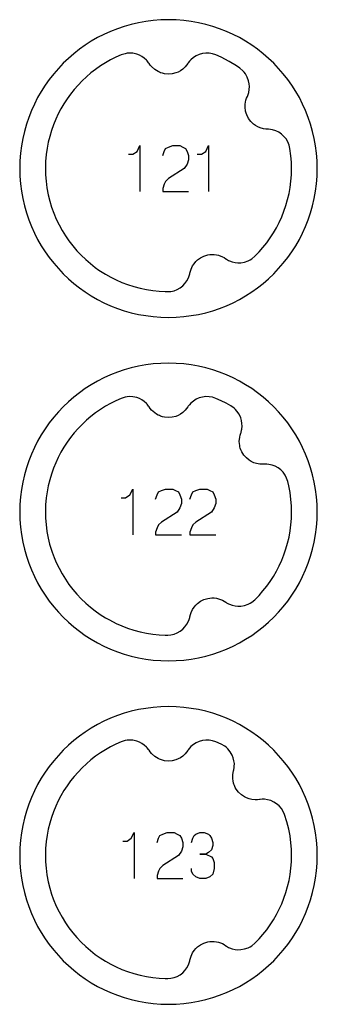
# Model space of a CAD drawing. Extents: x -171 to 515, y -1428 to 98.
# Drawn here: x -171 to -145, y -1428 to -1342 of the extents above; entities that cross this region are included whole.
import ezdxf

# ---------------------------------------------------------------- set-up
doc = ezdxf.new("R2010")
doc.units = 0
doc.layers.add('Capa por Defecto', color=1, linetype='CONTINUOUS')

msp = doc.modelspace()

# ---------------------------------------------------------------- linework, layer by layer
at = {"layer": 'Capa por Defecto'}
for points in [[(-145.375, -1355), (-145.392, -1354.331), (-145.442, -1353.67), (-145.524, -1353.02), (-145.639, -1352.38), (-145.784, -1351.751), (-145.959, -1351.134), (-146.163, -1350.53), (-146.396, -1349.939), (-146.657, -1349.364), (-146.944, -1348.803), (-147.257, -1348.259), (-147.595, -1347.731), (-147.957, -1347.221), (-148.343, -1346.73), (-148.752, -1346.259), (-149.182, -1345.807), (-149.634, -1345.377), (-150.105, -1344.968), (-150.597, -1344.582), (-151.106, -1344.22), (-151.634, -1343.882), (-152.178, -1343.569), (-152.739, -1343.282), (-153.314, -1343.021), (-153.905, -1342.788), (-154.509, -1342.584), (-155.126, -1342.409), (-155.755, -1342.264), (-156.395, -1342.149), (-157.045, -1342.067), (-157.706, -1342.016), (-158.375, -1342), (-159.044, -1342.016), (-159.704, -1342.067), (-160.354, -1342.149), (-160.995, -1342.264), (-161.624, -1342.409), (-162.24, -1342.584), (-162.844, -1342.788), (-163.435, -1343.021), (-164.011, -1343.282), (-164.571, -1343.569), (-165.116, -1343.882), (-165.643, -1344.22), (-166.153, -1344.582), (-166.644, -1344.968), (-167.116, -1345.377), (-167.567, -1345.807), (-167.997, -1346.259), (-168.406, -1346.73), (-168.792, -1347.221), (-169.154, -1347.731), (-169.493, -1348.259), (-169.806, -1348.803), (-170.093, -1349.364), (-170.353, -1349.939), (-170.586, -1350.53), (-170.79, -1351.134), (-170.965, -1351.751), (-171.111, -1352.38), (-171.225, -1353.02), (-171.308, -1353.67), (-171.358, -1354.331), (-171.375, -1355), (-171.358, -1355.669), (-171.308, -1356.329), (-171.225, -1356.979), (-171.111, -1357.62), (-170.965, -1358.248), (-170.79, -1358.865), (-170.586, -1359.469), (-170.353, -1360.06), (-170.093, -1360.636), (-169.806, -1361.196), (-169.493, -1361.741), (-169.154, -1362.268), (-168.792, -1362.778), (-168.406, -1363.269), (-167.997, -1363.74), (-167.567, -1364.192), (-167.116, -1364.622), (-166.644, -1365.031), (-166.153, -1365.417), (-165.643, -1365.779), (-165.116, -1366.118), (-164.571, -1366.431), (-164.011, -1366.718), (-163.435, -1366.978), (-162.844, -1367.211), (-162.24, -1367.415), (-161.624, -1367.59), (-160.995, -1367.735), (-160.354, -1367.85), (-159.704, -1367.932), (-159.044, -1367.983), (-158.375, -1368), (-157.706, -1367.983), (-157.045, -1367.932), (-156.395, -1367.85), (-155.755, -1367.735), (-155.126, -1367.59), (-154.509, -1367.415), (-153.905, -1367.211), (-153.314, -1366.978), (-152.739, -1366.718), (-152.178, -1366.431), (-151.634, -1366.118), (-151.106, -1365.779), (-150.597, -1365.417), (-150.105, -1365.031), (-149.634, -1364.622), (-149.182, -1364.192), (-148.752, -1363.74), (-148.343, -1363.269), (-147.957, -1362.778), (-147.595, -1362.268), (-147.257, -1361.741), (-146.944, -1361.196), (-146.657, -1360.636), (-146.396, -1360.06), (-146.163, -1359.469), (-145.959, -1358.865), (-145.784, -1358.248), (-145.639, -1357.62), (-145.524, -1356.979), (-145.442, -1356.329), (-145.392, -1355.669), (-145.375, -1355)], [(-152.144, -1346.238), (-152.439, -1346.034), (-153.088, -1345.637), (-153.762, -1345.286), (-154.245, -1345.072), (-154.532, -1344.979), (-154.829, -1344.927), (-155.12, -1344.923), (-155.409, -1344.959), (-155.687, -1345.037), (-155.951, -1345.153), (-156.196, -1345.306), (-156.416, -1345.493), (-156.539, -1345.626), (-156.649, -1345.768), (-156.683, -1345.818), (-156.79, -1345.97), (-156.909, -1346.112), (-157.137, -1346.322), (-157.332, -1346.458), (-157.543, -1346.57), (-157.738, -1346.648), (-158.048, -1346.725), (-158.375, -1346.751), (-158.724, -1346.72), (-158.895, -1346.684), (-159.062, -1346.629), (-159.175, -1346.584), (-159.27, -1346.539), (-159.43, -1346.451), (-159.581, -1346.345), (-159.855, -1346.096), (-159.968, -1345.96), (-160.068, -1345.815), (-160.11, -1345.755), (-160.241, -1345.591), (-160.299, -1345.528), (-160.486, -1345.358), (-160.693, -1345.213), (-160.917, -1345.095), (-161.154, -1345.006), (-161.484, -1344.936), (-161.822, -1344.921), (-161.997, -1344.936), (-162.17, -1344.968), (-162.504, -1345.072), (-162.976, -1345.282), (-163.437, -1345.514), (-163.886, -1345.768), (-164.322, -1346.043), (-164.745, -1346.339), (-165.153, -1346.655), (-165.545, -1346.99), (-165.922, -1347.344), (-166.277, -1347.712), (-166.615, -1348.096), (-166.934, -1348.495), (-167.234, -1348.909), (-167.514, -1349.337), (-167.774, -1349.778), (-168.012, -1350.231), (-168.228, -1350.695), (-168.427, -1351.184), (-168.603, -1351.682), (-168.753, -1352.188), (-168.878, -1352.702), (-168.979, -1353.231), (-169.054, -1353.765), (-169.106, -1354.381), (-169.124, -1354.999), (-169.11, -1355.549), (-169.069, -1356.098), (-168.99, -1356.7), (-168.878, -1357.297), (-168.745, -1357.841), (-168.582, -1358.378), (-168.392, -1358.906), (-168.175, -1359.423), (-167.935, -1359.919), (-167.671, -1360.401), (-167.382, -1360.869), (-167.069, -1361.321), (-166.734, -1361.758), (-166.378, -1362.176), (-166, -1362.576), (-165.602, -1362.957), (-165.197, -1363.307), (-164.775, -1363.637), (-164.447, -1363.87), (-163.884, -1364.232), (-163.417, -1364.495), (-162.938, -1364.735), (-162.447, -1364.948), (-161.947, -1365.141), (-161.407, -1365.315), (-160.859, -1365.46), (-160.304, -1365.576), (-159.743, -1365.663), (-159.199, -1365.718), (-158.652, -1365.746), (-158.447, -1365.75), (-158.18, -1365.73), (-157.89, -1365.668), (-157.618, -1365.563), (-157.364, -1365.421), (-157.135, -1365.244), (-156.934, -1365.038), (-156.764, -1364.804), (-156.63, -1364.548), (-156.565, -1364.379), (-156.517, -1364.206), (-156.504, -1364.147), (-156.462, -1363.966), (-156.404, -1363.789), (-156.272, -1363.51), (-156.142, -1363.31), (-155.989, -1363.128), (-155.837, -1362.983), (-155.578, -1362.795), (-155.285, -1362.648), (-154.95, -1362.546), (-154.778, -1362.516), (-154.602, -1362.503), (-154.481, -1362.503), (-154.375, -1362.509), (-154.194, -1362.531), (-154.015, -1362.573), (-153.667, -1362.701), (-153.512, -1362.785), (-153.364, -1362.882), (-153.303, -1362.922), (-153.121, -1363.024), (-153.043, -1363.061), (-152.805, -1363.149), (-152.559, -1363.206), (-152.308, -1363.231), (-152.055, -1363.225), (-151.722, -1363.167), (-151.403, -1363.054), (-151.246, -1362.974), (-151.099, -1362.88), (-150.829, -1362.657), (-150.467, -1362.282), (-150.123, -1361.891), (-149.798, -1361.483), (-149.494, -1361.059), (-149.209, -1360.62), (-148.946, -1360.167), (-148.704, -1359.7), (-148.485, -1359.221), (-148.289, -1358.729), (-148.117, -1358.225), (-147.969, -1357.71), (-147.847, -1357.186), (-147.75, -1356.652), (-147.681, -1356.109), (-147.639, -1355.558), (-147.624, -1354.999), (-147.639, -1354.449), (-147.679, -1353.9), (-147.768, -1353.241), (-147.84, -1352.949), (-147.954, -1352.669), (-148.104, -1352.42), (-148.288, -1352.194), (-148.501, -1352), (-148.74, -1351.838), (-149, -1351.711), (-149.275, -1351.624), (-149.453, -1351.589), (-149.631, -1351.572), (-149.692, -1351.569), (-149.877, -1351.559), (-150.061, -1351.533), (-150.359, -1351.451), (-150.579, -1351.358), (-150.785, -1351.239), (-150.954, -1351.114), (-151.184, -1350.892), (-151.379, -1350.629), (-151.538, -1350.317), (-151.598, -1350.152), (-151.641, -1349.981), (-151.662, -1349.862), (-151.674, -1349.757), (-151.684, -1349.575), (-151.674, -1349.391), (-151.608, -1349.026), (-151.553, -1348.859), (-151.483, -1348.697), (-151.454, -1348.629), (-151.385, -1348.432), (-151.362, -1348.349), (-151.317, -1348.1), (-151.304, -1347.848), (-151.322, -1347.596), (-151.372, -1347.347), (-151.488, -1347.03), (-151.654, -1346.735), (-151.76, -1346.595), (-151.878, -1346.466), (-152.144, -1346.238)], [(-145.375, -1385), (-145.392, -1384.331), (-145.442, -1383.67), (-145.524, -1383.02), (-145.639, -1382.38), (-145.784, -1381.751), (-145.959, -1381.134), (-146.163, -1380.53), (-146.396, -1379.939), (-146.657, -1379.364), (-146.944, -1378.803), (-147.257, -1378.259), (-147.595, -1377.731), (-147.957, -1377.221), (-148.343, -1376.73), (-148.752, -1376.259), (-149.182, -1375.807), (-149.634, -1375.377), (-150.105, -1374.968), (-150.597, -1374.582), (-151.106, -1374.22), (-151.634, -1373.882), (-152.178, -1373.569), (-152.739, -1373.282), (-153.314, -1373.021), (-153.905, -1372.788), (-154.509, -1372.584), (-155.126, -1372.409), (-155.755, -1372.264), (-156.395, -1372.149), (-157.045, -1372.067), (-157.706, -1372.016), (-158.375, -1372), (-159.044, -1372.016), (-159.704, -1372.067), (-160.354, -1372.149), (-160.995, -1372.264), (-161.624, -1372.409), (-162.24, -1372.584), (-162.844, -1372.788), (-163.435, -1373.021), (-164.011, -1373.282), (-164.571, -1373.569), (-165.116, -1373.882), (-165.643, -1374.22), (-166.153, -1374.582), (-166.644, -1374.968), (-167.116, -1375.377), (-167.567, -1375.807), (-167.997, -1376.259), (-168.406, -1376.73), (-168.792, -1377.221), (-169.154, -1377.731), (-169.493, -1378.259), (-169.806, -1378.803), (-170.093, -1379.364), (-170.353, -1379.939), (-170.586, -1380.53), (-170.79, -1381.134), (-170.965, -1381.751), (-171.111, -1382.38), (-171.225, -1383.02), (-171.308, -1383.67), (-171.358, -1384.331), (-171.375, -1385), (-171.358, -1385.669), (-171.308, -1386.329), (-171.225, -1386.979), (-171.111, -1387.62), (-170.965, -1388.248), (-170.79, -1388.865), (-170.586, -1389.469), (-170.353, -1390.06), (-170.093, -1390.636), (-169.806, -1391.196), (-169.493, -1391.741), (-169.154, -1392.268), (-168.792, -1392.778), (-168.406, -1393.269), (-167.997, -1393.74), (-167.567, -1394.192), (-167.116, -1394.622), (-166.644, -1395.031), (-166.153, -1395.417), (-165.643, -1395.779), (-165.116, -1396.118), (-164.571, -1396.431), (-164.011, -1396.718), (-163.435, -1396.978), (-162.844, -1397.211), (-162.24, -1397.415), (-161.624, -1397.59), (-160.995, -1397.735), (-160.354, -1397.85), (-159.704, -1397.932), (-159.044, -1397.983), (-158.375, -1398), (-157.706, -1397.983), (-157.045, -1397.932), (-156.395, -1397.85), (-155.755, -1397.735), (-155.126, -1397.59), (-154.509, -1397.415), (-153.905, -1397.211), (-153.314, -1396.978), (-152.739, -1396.718), (-152.178, -1396.431), (-151.634, -1396.118), (-151.106, -1395.779), (-150.597, -1395.417), (-150.105, -1395.031), (-149.634, -1394.622), (-149.182, -1394.192), (-148.752, -1393.74), (-148.343, -1393.269), (-147.957, -1392.778), (-147.595, -1392.268), (-147.257, -1391.741), (-146.944, -1391.196), (-146.657, -1390.636), (-146.396, -1390.06), (-146.163, -1389.469), (-145.959, -1388.865), (-145.784, -1388.248), (-145.639, -1387.62), (-145.524, -1386.979), (-145.442, -1386.329), (-145.392, -1385.669), (-145.375, -1385)], [(-152.932, -1375.728), (-153.342, -1375.498), (-153.762, -1375.286), (-154.245, -1375.072), (-154.532, -1374.979), (-154.829, -1374.927), (-155.12, -1374.923), (-155.409, -1374.959), (-155.687, -1375.037), (-155.951, -1375.153), (-156.196, -1375.306), (-156.416, -1375.493), (-156.539, -1375.626), (-156.649, -1375.768), (-156.683, -1375.818), (-156.79, -1375.97), (-156.909, -1376.112), (-157.137, -1376.322), (-157.332, -1376.458), (-157.543, -1376.57), (-157.738, -1376.648), (-158.048, -1376.725), (-158.375, -1376.751), (-158.724, -1376.72), (-158.895, -1376.684), (-159.062, -1376.629), (-159.175, -1376.584), (-159.27, -1376.539), (-159.43, -1376.451), (-159.581, -1376.345), (-159.855, -1376.096), (-159.968, -1375.96), (-160.068, -1375.815), (-160.11, -1375.755), (-160.241, -1375.591), (-160.299, -1375.528), (-160.486, -1375.358), (-160.693, -1375.213), (-160.917, -1375.095), (-161.154, -1375.006), (-161.484, -1374.936), (-161.822, -1374.921), (-161.997, -1374.936), (-162.17, -1374.968), (-162.504, -1375.072), (-162.976, -1375.282), (-163.437, -1375.514), (-163.886, -1375.768), (-164.322, -1376.043), (-164.745, -1376.339), (-165.153, -1376.655), (-165.545, -1376.99), (-165.922, -1377.344), (-166.277, -1377.712), (-166.615, -1378.096), (-166.934, -1378.495), (-167.234, -1378.909), (-167.514, -1379.337), (-167.774, -1379.778), (-168.012, -1380.231), (-168.228, -1380.695), (-168.427, -1381.184), (-168.603, -1381.682), (-168.753, -1382.188), (-168.878, -1382.702), (-168.979, -1383.231), (-169.054, -1383.765), (-169.106, -1384.381), (-169.124, -1384.999), (-169.11, -1385.549), (-169.069, -1386.098), (-168.99, -1386.7), (-168.878, -1387.297), (-168.757, -1387.796), (-168.538, -1388.511), (-168.366, -1388.971), (-168.175, -1389.423), (-167.935, -1389.919), (-167.671, -1390.401), (-167.382, -1390.869), (-167.069, -1391.321), (-166.734, -1391.758), (-166.378, -1392.176), (-166, -1392.576), (-165.602, -1392.957), (-165.197, -1393.307), (-164.775, -1393.637), (-164.336, -1393.945), (-163.884, -1394.232), (-163.535, -1394.432), (-162.938, -1394.735), (-162.447, -1394.948), (-161.947, -1395.141), (-161.407, -1395.315), (-160.859, -1395.46), (-160.304, -1395.576), (-159.743, -1395.663), (-159.199, -1395.718), (-158.652, -1395.746), (-158.447, -1395.75), (-158.18, -1395.73), (-157.89, -1395.668), (-157.618, -1395.563), (-157.364, -1395.421), (-157.135, -1395.244), (-156.934, -1395.038), (-156.764, -1394.804), (-156.63, -1394.548), (-156.565, -1394.379), (-156.517, -1394.206), (-156.504, -1394.147), (-156.462, -1393.966), (-156.404, -1393.789), (-156.272, -1393.51), (-156.142, -1393.31), (-155.989, -1393.128), (-155.837, -1392.983), (-155.578, -1392.795), (-155.285, -1392.648), (-154.95, -1392.546), (-154.778, -1392.516), (-154.602, -1392.503), (-154.481, -1392.503), (-154.375, -1392.509), (-154.194, -1392.531), (-154.015, -1392.573), (-153.667, -1392.701), (-153.512, -1392.785), (-153.364, -1392.882), (-153.303, -1392.922), (-153.121, -1393.024), (-153.043, -1393.061), (-152.805, -1393.149), (-152.559, -1393.206), (-152.308, -1393.231), (-152.055, -1393.225), (-151.722, -1393.167), (-151.403, -1393.054), (-151.246, -1392.974), (-151.099, -1392.88), (-150.829, -1392.657), (-150.467, -1392.282), (-150.123, -1391.891), (-149.798, -1391.483), (-149.494, -1391.059), (-149.209, -1390.62), (-148.946, -1390.167), (-148.704, -1389.7), (-148.485, -1389.221), (-148.289, -1388.729), (-148.117, -1388.225), (-147.969, -1387.71), (-147.847, -1387.186), (-147.75, -1386.652), (-147.681, -1386.109), (-147.639, -1385.558), (-147.624, -1384.999), (-147.639, -1384.449), (-147.679, -1383.9), (-147.758, -1383.298), (-147.87, -1382.702), (-147.961, -1382.324), (-148.059, -1382.038), (-148.197, -1381.77), (-148.368, -1381.534), (-148.571, -1381.326), (-148.8, -1381.151), (-149.052, -1381.01), (-149.322, -1380.907), (-149.604, -1380.843), (-149.784, -1380.825), (-149.963, -1380.823), (-150.024, -1380.825), (-150.209, -1380.832), (-150.395, -1380.822), (-150.699, -1380.766), (-150.926, -1380.692), (-151.142, -1380.591), (-151.321, -1380.482), (-151.569, -1380.281), (-151.787, -1380.036), (-151.972, -1379.738), (-152.046, -1379.58), (-152.104, -1379.414), (-152.135, -1379.296), (-152.157, -1379.193), (-152.183, -1379.012), (-152.189, -1378.828), (-152.155, -1378.459), (-152.114, -1378.287), (-152.059, -1378.12), (-152.036, -1378.05), (-151.984, -1377.848), (-151.968, -1377.763), (-151.945, -1377.511), (-151.954, -1377.259), (-151.995, -1377.009), (-152.066, -1376.766), (-152.209, -1376.46), (-152.4, -1376.181), (-152.517, -1376.05), (-152.647, -1375.932), (-152.932, -1375.728)], [(-145.375, -1415), (-145.392, -1414.331), (-145.442, -1413.67), (-145.524, -1413.02), (-145.639, -1412.38), (-145.784, -1411.751), (-145.959, -1411.134), (-146.163, -1410.53), (-146.396, -1409.939), (-146.657, -1409.364), (-146.944, -1408.803), (-147.257, -1408.259), (-147.595, -1407.731), (-147.957, -1407.221), (-148.343, -1406.73), (-148.752, -1406.259), (-149.182, -1405.807), (-149.634, -1405.377), (-150.105, -1404.968), (-150.597, -1404.582), (-151.106, -1404.22), (-151.634, -1403.882), (-152.178, -1403.569), (-152.739, -1403.282), (-153.314, -1403.021), (-153.905, -1402.788), (-154.509, -1402.584), (-155.126, -1402.409), (-155.755, -1402.264), (-156.395, -1402.149), (-157.045, -1402.067), (-157.706, -1402.016), (-158.375, -1402), (-159.044, -1402.016), (-159.704, -1402.067), (-160.354, -1402.149), (-160.995, -1402.264), (-161.624, -1402.409), (-162.24, -1402.584), (-162.844, -1402.788), (-163.435, -1403.021), (-164.011, -1403.282), (-164.571, -1403.569), (-165.116, -1403.882), (-165.643, -1404.22), (-166.153, -1404.582), (-166.644, -1404.968), (-167.116, -1405.377), (-167.567, -1405.807), (-167.997, -1406.259), (-168.406, -1406.73), (-168.792, -1407.221), (-169.154, -1407.731), (-169.493, -1408.259), (-169.806, -1408.803), (-170.093, -1409.364), (-170.353, -1409.939), (-170.586, -1410.53), (-170.79, -1411.134), (-170.965, -1411.751), (-171.111, -1412.38), (-171.225, -1413.02), (-171.308, -1413.67), (-171.358, -1414.331), (-171.375, -1415), (-171.358, -1415.669), (-171.308, -1416.329), (-171.225, -1416.979), (-171.111, -1417.62), (-170.965, -1418.248), (-170.79, -1418.865), (-170.586, -1419.469), (-170.353, -1420.06), (-170.093, -1420.636), (-169.806, -1421.196), (-169.493, -1421.741), (-169.154, -1422.268), (-168.792, -1422.778), (-168.406, -1423.269), (-167.997, -1423.74), (-167.567, -1424.192), (-167.116, -1424.622), (-166.644, -1425.031), (-166.153, -1425.417), (-165.643, -1425.779), (-165.116, -1426.118), (-164.571, -1426.431), (-164.011, -1426.718), (-163.435, -1426.978), (-162.844, -1427.211), (-162.24, -1427.415), (-161.624, -1427.59), (-160.995, -1427.735), (-160.354, -1427.85), (-159.704, -1427.932), (-159.044, -1427.983), (-158.375, -1428), (-157.706, -1427.983), (-157.045, -1427.932), (-156.395, -1427.85), (-155.755, -1427.735), (-155.126, -1427.59), (-154.509, -1427.415), (-153.905, -1427.211), (-153.314, -1426.978), (-152.739, -1426.718), (-152.178, -1426.431), (-151.634, -1426.118), (-151.106, -1425.779), (-150.597, -1425.417), (-150.105, -1425.031), (-149.634, -1424.622), (-149.182, -1424.192), (-148.752, -1423.74), (-148.343, -1423.269), (-147.957, -1422.778), (-147.595, -1422.268), (-147.257, -1421.741), (-146.944, -1421.196), (-146.657, -1420.636), (-146.396, -1420.06), (-146.163, -1419.469), (-145.959, -1418.865), (-145.784, -1418.248), (-145.639, -1417.62), (-145.524, -1416.979), (-145.442, -1416.329), (-145.392, -1415.669), (-145.375, -1415)], [(-153.76, -1405.288), (-153.762, -1405.286), (-154.245, -1405.072), (-154.532, -1404.979), (-154.829, -1404.927), (-155.12, -1404.923), (-155.409, -1404.959), (-155.687, -1405.037), (-155.951, -1405.153), (-156.196, -1405.306), (-156.416, -1405.493), (-156.539, -1405.626), (-156.649, -1405.768), (-156.683, -1405.818), (-156.79, -1405.97), (-156.909, -1406.112), (-157.137, -1406.322), (-157.332, -1406.458), (-157.543, -1406.57), (-157.738, -1406.648), (-158.048, -1406.725), (-158.375, -1406.751), (-158.724, -1406.72), (-158.895, -1406.684), (-159.062, -1406.629), (-159.175, -1406.584), (-159.27, -1406.539), (-159.43, -1406.451), (-159.581, -1406.345), (-159.855, -1406.096), (-159.968, -1405.96), (-160.068, -1405.815), (-160.11, -1405.755), (-160.241, -1405.591), (-160.299, -1405.528), (-160.486, -1405.358), (-160.693, -1405.213), (-160.917, -1405.095), (-161.154, -1405.006), (-161.484, -1404.936), (-161.822, -1404.921), (-161.997, -1404.936), (-162.17, -1404.968), (-162.504, -1405.072), (-162.976, -1405.282), (-163.437, -1405.514), (-163.886, -1405.768), (-164.322, -1406.043), (-164.745, -1406.339), (-165.153, -1406.655), (-165.545, -1406.99), (-165.922, -1407.344), (-166.277, -1407.712), (-166.615, -1408.096), (-166.934, -1408.495), (-167.234, -1408.909), (-167.514, -1409.337), (-167.774, -1409.778), (-168.012, -1410.231), (-168.228, -1410.695), (-168.427, -1411.184), (-168.603, -1411.682), (-168.753, -1412.188), (-168.878, -1412.702), (-168.979, -1413.231), (-169.054, -1413.765), (-169.106, -1414.381), (-169.124, -1414.999), (-169.11, -1415.549), (-169.069, -1416.098), (-168.99, -1416.7), (-168.878, -1417.297), (-168.744, -1417.841), (-168.582, -1418.378), (-168.442, -1418.775), (-168.175, -1419.423), (-167.935, -1419.919), (-167.671, -1420.401), (-167.382, -1420.869), (-167.069, -1421.321), (-166.734, -1421.758), (-166.378, -1422.176), (-166, -1422.576), (-165.602, -1422.957), (-165.197, -1423.307), (-164.775, -1423.637), (-164.336, -1423.945), (-163.884, -1424.232), (-163.417, -1424.495), (-162.938, -1424.735), (-162.447, -1424.948), (-161.947, -1425.141), (-161.407, -1425.315), (-160.859, -1425.46), (-160.304, -1425.576), (-159.743, -1425.663), (-159.199, -1425.718), (-158.652, -1425.746), (-158.447, -1425.75), (-158.18, -1425.73), (-157.89, -1425.668), (-157.618, -1425.563), (-157.364, -1425.421), (-157.135, -1425.244), (-156.934, -1425.038), (-156.764, -1424.804), (-156.63, -1424.548), (-156.565, -1424.379), (-156.517, -1424.206), (-156.504, -1424.147), (-156.462, -1423.966), (-156.404, -1423.789), (-156.272, -1423.51), (-156.142, -1423.31), (-155.989, -1423.128), (-155.837, -1422.983), (-155.578, -1422.795), (-155.285, -1422.648), (-154.95, -1422.546), (-154.778, -1422.516), (-154.602, -1422.503), (-154.481, -1422.503), (-154.375, -1422.509), (-154.194, -1422.531), (-154.015, -1422.573), (-153.667, -1422.701), (-153.512, -1422.785), (-153.364, -1422.882), (-153.303, -1422.922), (-153.121, -1423.024), (-153.043, -1423.061), (-152.805, -1423.149), (-152.559, -1423.206), (-152.308, -1423.231), (-152.055, -1423.225), (-151.722, -1423.167), (-151.403, -1423.054), (-151.246, -1422.974), (-151.099, -1422.88), (-150.829, -1422.657), (-150.467, -1422.282), (-150.123, -1421.891), (-149.798, -1421.483), (-149.494, -1421.059), (-149.209, -1420.62), (-148.946, -1420.167), (-148.704, -1419.7), (-148.485, -1419.221), (-148.289, -1418.729), (-148.117, -1418.225), (-147.969, -1417.71), (-147.847, -1417.186), (-147.75, -1416.652), (-147.681, -1416.109), (-147.639, -1415.558), (-147.624, -1414.999), (-147.639, -1414.449), (-147.679, -1413.9), (-147.758, -1413.298), (-147.87, -1412.702), (-148.032, -1412.058), (-148.234, -1411.426), (-148.357, -1411.151), (-148.517, -1410.895), (-148.708, -1410.676), (-148.928, -1410.485), (-149.172, -1410.331), (-149.436, -1410.212), (-149.713, -1410.133), (-149.999, -1410.095), (-150.181, -1410.092), (-150.359, -1410.106), (-150.419, -1410.113), (-150.604, -1410.136), (-150.79, -1410.142), (-151.097, -1410.113), (-151.33, -1410.059), (-151.554, -1409.978), (-151.742, -1409.885), (-152.006, -1409.706), (-152.245, -1409.481), (-152.455, -1409.2), (-152.543, -1409.049), (-152.614, -1408.888), (-152.656, -1408.774), (-152.687, -1408.673), (-152.728, -1408.495), (-152.75, -1408.312), (-152.748, -1407.942), (-152.723, -1407.767), (-152.682, -1407.596), (-152.665, -1407.524), (-152.632, -1407.318), (-152.624, -1407.232), (-152.622, -1406.979), (-152.653, -1406.728), (-152.715, -1406.483), (-152.808, -1406.248), (-152.976, -1405.955), (-153.191, -1405.694), (-153.32, -1405.574), (-153.459, -1405.467), (-153.76, -1405.288)]]:
    msp.add_lwpolyline(points, close=True, dxfattribs=at)
for points in [[(-161.875, -1353.75), (-161.75, -1353.75), (-161.5, -1353.75), (-161.125, -1353.5), (-160.875, -1353), (-160.875, -1357)], [(-158.875, -1353.875), (-158.75, -1353.5), (-158.625, -1353.25), (-158.375, -1353.125), (-158, -1353), (-157.375, -1353), (-157.125, -1353.125), (-156.875, -1353.25), (-156.75, -1353.5), (-156.625, -1353.875), (-156.625, -1354.25), (-156.75, -1354.625), (-157, -1355), (-158.375, -1355.875), (-158.625, -1356.125), (-158.75, -1356.375), (-158.875, -1356.75), (-158.875, -1357), (-156.625, -1357)], [(-155.875, -1353.75), (-155.75, -1353.75), (-155.5, -1353.75), (-155.125, -1353.5), (-154.875, -1353), (-154.875, -1357)], [(-162.5, -1383.75), (-162.375, -1383.75), (-162.125, -1383.75), (-161.75, -1383.5), (-161.5, -1383), (-161.5, -1387)], [(-159.5, -1383.875), (-159.375, -1383.5), (-159.25, -1383.25), (-159, -1383.125), (-158.625, -1383), (-158, -1383), (-157.75, -1383.125), (-157.5, -1383.25), (-157.375, -1383.5), (-157.25, -1383.875), (-157.25, -1384.25), (-157.375, -1384.625), (-157.625, -1385), (-159, -1385.875), (-159.25, -1386.125), (-159.375, -1386.375), (-159.5, -1386.75), (-159.5, -1387), (-157.25, -1387)], [(-156.5, -1383.875), (-156.375, -1383.5), (-156.25, -1383.25), (-156, -1383.125), (-155.625, -1383), (-155, -1383), (-154.75, -1383.125), (-154.5, -1383.25), (-154.375, -1383.5), (-154.25, -1383.875), (-154.25, -1384.25), (-154.375, -1384.625), (-154.625, -1385), (-156, -1385.875), (-156.25, -1386.125), (-156.375, -1386.375), (-156.5, -1386.75), (-156.5, -1387), (-154.25, -1387)], [(-162.375, -1413.75), (-162.25, -1413.75), (-162, -1413.75), (-161.625, -1413.5), (-161.375, -1413), (-161.375, -1417)], [(-159.375, -1413.875), (-159.25, -1413.5), (-159.125, -1413.25), (-158.875, -1413.125), (-158.5, -1413), (-157.875, -1413), (-157.625, -1413.125), (-157.375, -1413.25), (-157.25, -1413.5), (-157.125, -1413.875), (-157.125, -1414.25), (-157.25, -1414.625), (-157.5, -1415), (-158.875, -1415.875), (-159.125, -1416.125), (-159.25, -1416.375), (-159.375, -1416.75), (-159.375, -1417), (-157.125, -1417)], [(-156.375, -1413.875), (-156.25, -1413.5), (-156.125, -1413.25), (-156, -1413.125), (-155.625, -1413), (-155.25, -1413), (-154.875, -1413.125), (-154.75, -1413.25), (-154.625, -1413.5), (-154.5, -1413.875), (-154.5, -1414.125), (-154.625, -1414.5), (-154.875, -1414.75), (-155.125, -1414.875), (-155.625, -1414.875), (-155.125, -1414.875), (-154.625, -1415.125), (-154.5, -1415.25), (-154.375, -1415.625), (-154.375, -1416.125), (-154.5, -1416.625), (-154.75, -1416.875), (-155.125, -1417), (-155.625, -1417), (-156, -1416.875), (-156.25, -1416.625), (-156.375, -1416.375), (-156.375, -1416.125)]]:
    msp.add_lwpolyline(points, dxfattribs=at)

doc.saveas('drawing.dxf')
